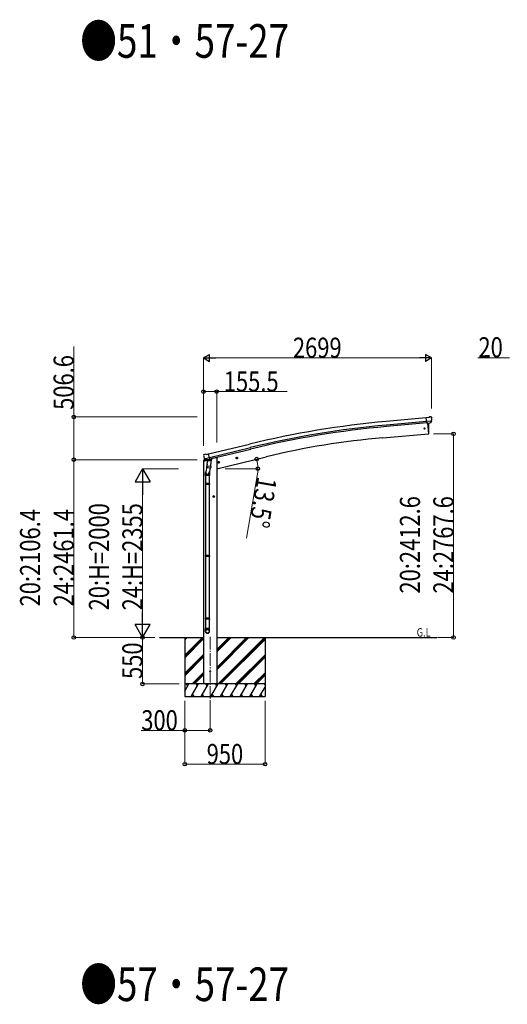
# Model space of a CAD drawing. Units: millimetres. Extents: x 0 to 79895, y 0 to 56430.
# Drawn here: x 39309 to 45080, y 16442 to 28106 of the extents above; entities that cross this region are included whole.
import ezdxf

# ---------------------------------------------------------------- set-up
doc = ezdxf.new("R2010")
doc.units = ezdxf.units.MM
doc.linetypes.add('YCENTER_1', pattern=[13, 10, -1, 1, -1])
for name, color, linetype, lineweight in [('USER1', 3, 'Continuous', 13), ('YKK_12', 2, 'Continuous', 13), ('YKK_13', 4, 'Continuous', 30), ('YKK_A1', 4, 'Continuous', 30), ('YKK_D', 6, 'Continuous', 13)]:
    doc.layers.add(name, color=color, linetype=linetype, lineweight=lineweight)
doc.styles.add('text-b', font='extslim2.shx', dxfattribs={"width": 0.8, "bigfont": 'extfont2.shx'})

msp = doc.modelspace()

# ---------------------------------------------------------------- linework, layer by layer
at = {"layer": 'YKK_12', "linetype": 'YCENTER_1', "ltscale": 15}
msp.add_line((41563, 20796), (41563, 20037), dxfattribs=at)
at = {"layer": 'YKK_13'}
for p, q in [((44149, 23394), (44122, 23391)), ((44128, 23327), (44122, 23391)), ((44185, 23351), (44126, 23346)), ((44138, 23327), (44128, 23327)), ((44135, 23327), (44146, 23200)), ((44138, 23327), (44163, 23330)), ((44138, 23327), (44138, 23327)), ((44149, 23394), (44160, 23400)), ((44175, 23402), (44162, 23401)), ((44163, 23330), (44164, 23330)), ((44171, 23330), (44164, 23330)), ((44174, 23332), (44185, 23351)), ((44184, 23396), (44179, 23401)), ((44185, 23352), (44185, 23351)), ((44185, 23351), (44185, 23351)), ((44186, 23394), (44186, 23393)), ((44146, 23200), (44148, 23200)), ((41488, 22954), (41484, 22947)), ((41484, 22945), (41484, 22944)), ((41491, 22956), (41504, 22959)), ((41498, 22905), (41556, 22918)), ((41498, 22905), (41498, 22904)), ((41498, 22904), (41499, 22904)), ((41515, 22890), (41499, 22904)), ((41519, 22956), (41506, 22959)), ((41518, 22889), (41525, 22891)), ((41518, 22889), (41520, 22890)), ((41519, 22956), (41545, 22962)), ((41520, 22890), (41557, 22898)), ((41522, 22889), (41522, 22889)), ((41523, 22888), (41548, 22881)), ((41550, 22897), (41525, 22891)), ((41525, 22891), (41525, 22891)), ((41529, 22882), (41525, 22815)), ((41575, 22879), (41529, 22882)), ((41531, 22885), (41531, 22882)), ((41560, 22899), (41545, 22962)), ((41550, 22897), (41560, 22899)), ((41551, 22897), (41550, 22882)), ((41550, 22897), (41550, 22897)), ((41557, 22898), (41558, 22899)), ((41560, 22901), (41561, 22901)), ((41561, 22901), (41574, 22886)), ((41570, 22812), (41575, 22879)), ((41574, 22886), (41574, 22879)), ((41656, 22859), (41675, 22864)), ((41660, 22867), (41658, 22860)), ((41668, 22869), (41660, 22867)), ((41668, 22852), (41663, 22871)), ((41673, 22863), (41668, 22869)), ((41671, 22856), (41673, 22863)), ((41870, 22911), (41889, 22915)), ((41874, 22919), (41872, 22911)), ((41872, 22911), (41877, 22906)), ((41882, 22920), (41874, 22919)), ((41882, 22903), (41877, 22923)), ((41877, 22906), (41885, 22908)), ((41887, 22915), (41882, 22920)), ((41885, 22908), (41887, 22915)), ((41526, 22840), (41511, 22744)), ((41524, 22803), (41525, 22815)), ((41524, 22802), (41524, 22802)), ((41570, 22812), (41525, 22815)), ((41526, 22801), (41567, 22798)), ((41562, 22798), (41551, 22735)), ((41570, 22812), (41570, 22800)), ((41658, 22860), (41663, 22855)), ((41663, 22855), (41671, 22856)), ((41508, 22707), (41508, 22741)), ((41554, 22707), (41508, 22707)), ((41510, 22707), (41510, 22613)), ((41552, 22707), (41552, 22613)), ((41554, 22742), (41554, 22707)), ((41508, 22611), (41509, 22613)), ((41554, 22611), (41508, 22611)), ((41508, 22611), (41508, 22603)), ((41554, 22603), (41508, 22603)), ((41508, 22603), (41509, 22601)), ((41553, 22613), (41509, 22613)), ((41553, 22601), (41509, 22601)), ((41510, 22601), (41510, 21757)), ((41552, 22601), (41552, 21757)), ((41554, 22611), (41553, 22613)), ((41554, 22603), (41553, 22601)), ((41554, 22611), (41554, 22603)), ((41508, 21755), (41509, 21757)), ((41554, 21755), (41508, 21755)), ((41508, 21755), (41508, 21747)), ((41554, 21747), (41508, 21747)), ((41508, 21747), (41509, 21745)), ((41553, 21757), (41509, 21757)), ((41553, 21745), (41509, 21745)), ((41510, 21745), (41510, 21016)), ((41552, 21745), (41552, 21016)), ((41554, 21755), (41553, 21757)), ((41554, 21747), (41553, 21745)), ((41554, 21755), (41554, 21747)), ((41508, 21014), (41509, 21016)), ((41554, 21014), (41508, 21014)), ((41508, 21014), (41508, 21006)), ((41554, 21006), (41508, 21006)), ((41508, 21006), (41509, 21004)), ((41553, 21016), (41509, 21016)), ((41553, 21004), (41509, 21004)), ((41510, 21004), (41510, 20894)), ((41552, 21004), (41552, 20894)), ((41554, 21014), (41553, 21016)), ((41554, 21006), (41553, 21004)), ((41554, 21014), (41554, 21006)), ((41508, 20860), (41508, 20894)), ((41554, 20894), (41508, 20894)), ((41554, 20860), (41554, 20894))]:
    msp.add_line(p, q, dxfattribs=at)
at = {"layer": 'YKK_13', "linetype": 'Continuous', "ltscale": 0.5}
for p, q in [((41483, 22877), (41526, 22887)), ((41483, 22883), (41483, 22877)), ((41511, 22893), (41485, 22886)), ((41565, 22896), (41584, 22901)), ((41587, 22909), (41587, 22906))]:
    msp.add_line(p, q, dxfattribs=at)
at = {"layer": 'YKK_13'}
for centre, radius in [((44100, 23263), 6.5), ((41665, 22862), 8.5), ((41665, 22862), 7.7), ((41665, 22862), 6.5), ((41879, 22913), 8.5), ((41879, 22913), 7.7), ((41879, 22913), 6.5), ((41563, 20387), 4.5)]:
    msp.add_circle(centre, radius, dxfattribs=at)
for centre, radius, start, end in [((43252, 23255), 900, 356.6392, 4.6499), ((44162, 23398), 3, 95, 120), ((44176, 23397), 5, 50.0065, 94.9935), ((43984, 23375), 202, 353.4085, 5), ((44148, 23203), 3, 277, 356.6392), ((41681, 22991), 202, 193.5, 205.0912), ((41492, 22951), 5, 103.5, 148.5), ((41505, 22956), 3, 78.5, 103.5), ((41518, 22890), 0.5, 248.2375, 283.5), ((41521, 22889), 0.5, 356, 103.5), ((41523, 22889), 1, 176, 256), ((41549, 22882), 1.03, 250.039, 351.9657), ((41551, 22897), 0.604, 100.5984, 172.2059), ((41558, 22899), 0.5, 283.5, 318.7625), ((41526, 22803), 1.95, 175.0402, 217.4777), ((41526, 22803), 2, 217.4096, 266), ((41568, 22800), 2, 266, 349.4684), ((41538, 22741), 30, 177.4514, 180)]:
    msp.add_arc(centre, radius, start, end, dxfattribs=at)
at = {"layer": 'YKK_13', "linetype": 'Continuous', "ltscale": 0.5}
for centre, radius, start, end in [((41486, 22883), 3, 103.5, 180), ((41582, 22906), 5, 283.5, 0)]:
    msp.add_arc(centre, radius, start, end, dxfattribs=at)
at = {"layer": 'YKK_13', "extrusion": (1e-16, 1e-16, -1)}
msp.add_ellipse((44171, 23333), major_axis=(1.62, -2.54), ratio=0.997631, start_param=0.390237, end_param=0.478995, dxfattribs=at)
at = {"layer": 'YKK_13', "extrusion": (0, 0, -1)}
for centre, major_axis, ratio, start_param, end_param in [((44171, 23333), (1.62, -2.54), 0.997631, 5.80419, 6.600612), ((44171, 23333), (-3.5, 2.17), 0.650902, 4.095823, 4.168633), ((44190, 23398), (-15.4, 3.4), 0.101033, 0.307812, 0.308043), ((44183, 23394), (2.71, -1.31), 0.997474, 4.96062, 5.746529), ((41487, 22946), (-1.57, -2.57), 0.99628, 0.783535, 1.570796)]:
    msp.add_ellipse(centre, major_axis=major_axis, ratio=ratio, start_param=start_param, end_param=end_param, dxfattribs=at)
at = {"layer": 'YKK_13'}
for centre, major_axis, ratio, start_param, end_param in [((41517, 22892), (-0.73, -2.92), 0.997631, 5.80419, 6.600612), ((41517, 22892), (2.63, 3.16), 0.650902, 4.095823, 4.168633), ((41517, 22892), (-0.73, -2.92), 0.997631, 0.390237, 0.478995), ((41531, 22742), (23, 0), 0.996195, 2.556026, 6.566303), ((41531, 22742), (21, 0), 0.996195, 2.934915, 5.951239), ((41531, 20862), (-23, 0), 0.996195, 3.141593, 6.283185), ((41531, 20860), (-23, 0), 0.996195, 3.141593, 6.283185), ((41531, 20860), (0, -23.4), 0.981806, 4.712389, 7.853982)]:
    msp.add_ellipse(centre, major_axis=major_axis, ratio=ratio, start_param=start_param, end_param=end_param, dxfattribs=at)
msp.add_ellipse((41531, 20860), major_axis=(21, 0), ratio=0.996195, dxfattribs=at)
at = {"layer": 'YKK_A1'}
for p, q in [((44122, 23389), (43645, 23346)), ((44126, 23346), (43649, 23303)), ((44128, 23330), (43650, 23286)), ((44135, 23327), (44146, 23200)), ((43608, 23152), (44146, 23200)), ((41545, 22961), (42028, 23078)), ((41556, 22919), (42039, 23036)), ((41559, 22902), (42043, 23020)), ((41621, 22917), (41587, 22909)), ((41641, 22787), (42227, 22928)), ((40963, 20787), (41485, 20787)), ((41263, 20787), (41263, 20087)), ((41641, 20787), (44250, 20787)), ((42213, 20787), (42213, 20087))]:
    msp.add_line(p, q, dxfattribs=at)
at = {"layer": 'YKK_A1', "ltscale": 2}
for p, q in [((41485, 22877), (41485, 20237)), ((41641, 22917), (41621, 22917)), ((41641, 22917), (41641, 20237))]:
    msp.add_line(p, q, dxfattribs=at)
at = {"layer": 'YKK_A1', "linetype": 'YCENTER_1', "ltscale": 0.5}
for p, q in [((41616, 22457), (41596, 22457)), ((41606, 22447), (41606, 22467))]:
    msp.add_line(p, q, dxfattribs=at)
at = {"layer": 'YKK_A1', "linetype": 'Continuous', "ltscale": 0.5}
for p, q in [((41606, 22465), (41600, 22461)), ((41600, 22461), (41600, 22454)), ((41600, 22454), (41606, 22450)), ((41613, 22461), (41606, 22465)), ((41606, 22450), (41613, 22454)), ((41613, 22454), (41613, 22461)), ((42213, 20237), (41263, 20237)), ((41297, 20211), (41282, 20237)), ((41412, 20211), (41397, 20237)), ((41528, 20211), (41513, 20237)), ((41643, 20211), (41628, 20237)), ((41758, 20211), (41743, 20237)), ((41859, 20237), (41874, 20211)), ((41989, 20211), (41974, 20237)), ((42105, 20211), (42090, 20237)), ((42213, 20223), (42205, 20237))]:
    msp.add_line(p, q, dxfattribs=at)
at = {"layer": 'YKK_A1', "linetype": 'Continuous'}
for p, q in [((41263, 20576), (41474, 20787)), ((41263, 20760), (41291, 20787)), ((41263, 20774), (41276, 20787)), ((41263, 20562), (41485, 20784)), ((41263, 20547), (41485, 20770)), ((41641, 20405), (42023, 20787)), ((41641, 20433), (41995, 20787)), ((41641, 20419), (42009, 20787)), ((41641, 20617), (41811, 20787)), ((41641, 20631), (41797, 20787)), ((41641, 20645), (41783, 20787)), ((41657, 20237), (42207, 20787)), ((41671, 20237), (42213, 20779)), ((41685, 20237), (42213, 20765)), ((41263, 20364), (41485, 20586)), ((41263, 20349), (41485, 20572)), ((41263, 20335), (41485, 20558)), ((41869, 20237), (42213, 20581)), ((41883, 20237), (42213, 20567)), ((41897, 20237), (42213, 20553)), ((41349, 20237), (41485, 20374)), ((41363, 20237), (41485, 20360)), ((41377, 20237), (41485, 20345)), ((42081, 20237), (42213, 20369)), ((42095, 20237), (42213, 20355)), ((42110, 20237), (42213, 20341)), ((41263, 20153), (41312, 20237)), ((41340, 20087), (41427, 20237)), ((41456, 20087), (41543, 20237)), ((41571, 20087), (41658, 20237)), ((41687, 20087), (41773, 20237)), ((41802, 20087), (41889, 20237)), ((41918, 20087), (42004, 20237)), ((42033, 20087), (42120, 20237)), ((42149, 20087), (42213, 20199)), ((41263, 20087), (42213, 20087)), ((41355, 20113), (41370, 20087)), ((41471, 20113), (41486, 20087)), ((41586, 20113), (41601, 20087)), ((41702, 20113), (41717, 20087)), ((41817, 20113), (41832, 20087)), ((41933, 20113), (41948, 20087)), ((42048, 20113), (42063, 20087)), ((42164, 20113), (42179, 20087))]:
    msp.add_line(p, q, dxfattribs=at)
at = {"layer": 'YKK_A1', "linetype": 'Continuous', "ltscale": 0.5}
for radius in [8.5, 7.7, 6.5]:
    msp.add_circle((41606, 22457), radius, dxfattribs=at)
at = {"layer": 'YKK_A1'}
for centre, radius, start, end in [((44641, 12336), 11055, 95.1687, 103.6697), ((44641, 12336), 11012, 95.1697, 103.6697), ((44641, 12336), 10995, 95.1697, 103.6697), ((44431, 13746), 9443, 95, 103.5)]:
    msp.add_arc(centre, radius, start, end, dxfattribs=at)
at = {"layer": 'YKK_D'}
for p, q in [((39949, 23400), (39949, 24234)), ((41485, 23059), (41485, 24101)), ((44101, 24100), (41568, 24100)), ((44184, 23498), (44184, 24101)), ((45107, 24100), (44733, 24100)), ((41485, 23059), (41485, 23701)), ((41485, 23700), (41641, 23700)), ((41641, 23097), (41641, 23701)), ((41641, 23700), (42475, 23700)), ((41410, 23400), (39948, 23400)), ((39949, 22893), (39949, 23400)), ((44207, 23200), (44445, 23200)), ((44444, 23200), (44444, 20787)), ((41410, 22893), (39948, 22893)), ((41188, 22893), (39948, 22893)), ((39949, 22893), (39949, 20787)), ((41188, 22787), (40762, 22787)), ((41742, 22787), (42129, 22787)), ((42121, 22704), (41993, 21964)), ((40763, 22609), (40763, 20965)), ((40907, 20787), (39948, 20787)), ((40906, 20787), (40762, 20787)), ((40908, 20787), (40762, 20787)), ((40763, 20237), (40763, 20787)), ((44258, 20787), (44445, 20787)), ((41197, 20237), (40762, 20237)), ((41263, 20037), (41263, 19686)), ((41263, 20037), (41263, 19286)), ((41563, 20036), (41563, 19686)), ((42213, 20037), (42213, 19286)), ((41263, 19687), (40747, 19687)), ((41563, 19687), (41263, 19687)), ((42213, 19287), (41263, 19287))]:
    msp.add_line(p, q, dxfattribs=at)
at = {"layer": 'YKK_D', "lineweight": -2}
for p, q in [((41485, 24100), (41557, 24141)), ((41485, 24100), (41557, 24058)), ((41485, 24100), (41629, 24100)), ((41557, 24058), (41557, 24141)), ((44184, 24100), (44040, 24100)), ((44184, 24100), (44112, 24141)), ((44112, 24141), (44112, 24058)), ((44184, 24100), (44112, 24058)), ((40763, 22787), (40674, 22633)), ((40763, 22787), (40852, 22633)), ((40763, 22787), (40763, 22479)), ((40674, 22633), (40852, 22633)), ((40763, 20787), (40763, 21095)), ((40763, 20787), (40674, 20941)), ((40852, 20941), (40674, 20941)), ((40763, 20787), (40852, 20941))]:
    msp.add_line(p, q, dxfattribs=at)
at = {"layer": 'YKK_D', "linetype": 'ByBlock', "lineweight": -2}
for centre, radius in [((41485, 23700), 20.8), ((41641, 23700), 20.8), ((39949, 23400), 20.8), ((44444, 23200), 20.8), ((39949, 22893), 20.8), ((39949, 22893), 20.8), ((42114, 22901), 20.7), ((42128, 22787), 20.8), ((39949, 20787), 20.8), ((40763, 20787), 20.8), ((44444, 20787), 20.8), ((40763, 20237), 20.8), ((41263, 19687), 20.8), ((41563, 19687), 20.8), ((41263, 19287), 20.8), ((42213, 19287), 20.8)]:
    msp.add_circle(centre, radius, dxfattribs=at)
at = {"layer": 'YKK_D'}
for start, end in [(360, 13.5), (350.2202, 360)]:
    msp.add_arc((41641, 22787), 487, start, end, dxfattribs=at)

# ---------------------------------------------------------------- texts
at = {"layer": 'USER1', "style": 'text-b', "width": 0.8}
for s, height, p in [('●51・57-27', 399, (40025, 27654)), ('G.L', 100, (44008, 20798)), ('●57・57-27', 399, (40025, 16480))]:
    msp.add_text(s, height=height, dxfattribs=at).set_placement(p)
at = {"layer": 'YKK_D', "style": 'text-b', "width": 0.8}
for s, p in [('2699', (42543, 24101)), ('20', (44739, 24106)), ('155.5', (41725, 23701)), ('300', (40748, 19688)), ('950', (41522, 19288))]:
    msp.add_text(s, height=238, dxfattribs=at).set_placement(p)
for s, rotation, p in [('506.6', 90, (39948, 23484)), ('13.5°', 260.2202, (42122, 22703)), ('20:2412.6', 90, (44047, 21308)), ('24:2767.6', 90, (44443, 21308)), ('20:2106.4', 90, (39551, 21155)), ('24:2461.4', 90, (39948, 21155)), ('20:H=2000', 90, (40366, 21108)), ('24:H=2355', 90, (40762, 21108)), ('550', 90, (40762, 20296))]:
    msp.add_text(s, height=238, rotation=rotation, dxfattribs=at).set_placement(p)

doc.saveas('drawing.dxf')
